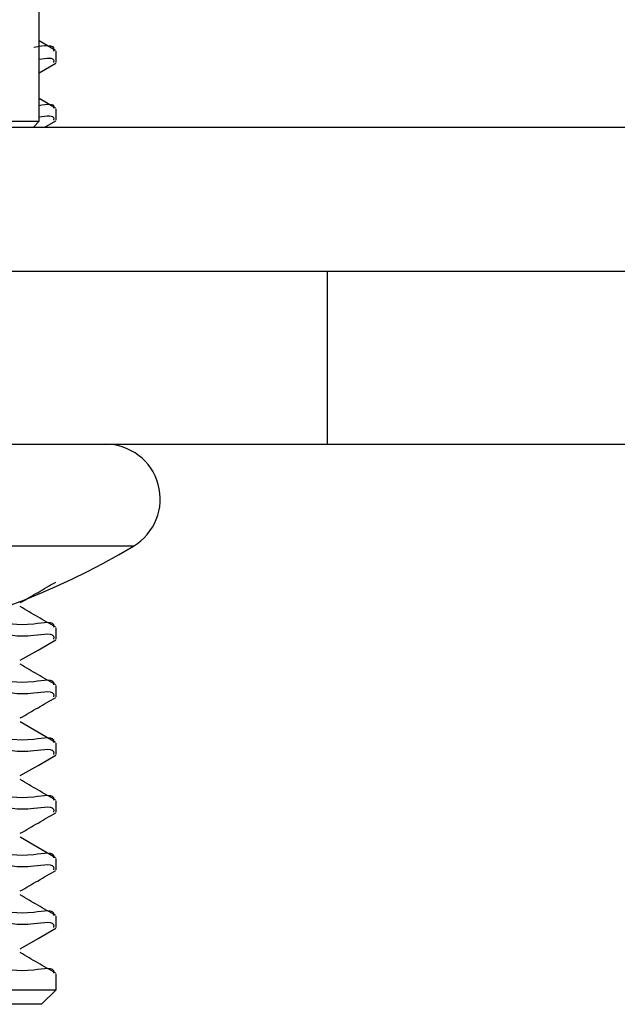
# Model space of a CAD drawing. Extents: x 13 to 205, y 5 to 297.
# Drawn here: x 130 to 133, y 118 to 123 of the extents above; entities that cross this region are included whole.
import ezdxf

# ---------------------------------------------------------------- set-up
doc = ezdxf.new("R2010")
doc.units = 0
doc.layers.get('0').update_dxf_attribs({"linetype": 'CONTINUOUS'})

msp = doc.modelspace()

# ---------------------------------------------------------------- linework, layer by layer
at = {"color": 7, "linetype": 'CONTINUOUS'}
for p, q in [((130.2438, 122.1053), (130.2438, 123.0803)), ((130.3151, 122.4123), (130.2438, 122.4536)), ((130.3171, 122.3597), (130.3171, 122.4097)), ((130.2438, 122.3159), (130.3159, 122.3576)), ((130.3151, 122.1623), (130.2438, 122.2035)), ((130.3171, 122.1097), (130.3171, 122.1597)), ((128.2219, 122.1053), (130.2424, 122.1053)), ((128.3781, 122.0803), (148.0894, 122.0803)), ((130.2188, 122.0803), (130.2438, 122.1053)), ((130.2424, 122.1053), (130.2438, 122.1053)), ((130.2687, 122.0803), (130.3159, 122.1076)), ((129.3266, 121.4553), (131.4702, 121.4553)), ((131.4702, 121.4553), (148.0894, 121.4553)), ((131.4939, 120.7053), (131.4939, 121.4553)), ((129.3266, 120.7053), (149.8735, 120.7053)), ((130.3171, 119.8597), (130.3171, 119.9097)), ((130.3171, 119.6097), (130.3171, 119.6597)), ((130.3171, 119.3597), (130.3171, 119.4097)), ((130.3171, 119.1097), (130.3171, 119.1597)), ((130.3171, 118.8597), (130.3171, 118.9097)), ((130.3171, 118.6097), (130.3171, 118.6597)), ((130.3171, 118.3398), (130.3171, 118.4097)), ((128.3444, 118.3398), (130.2212, 118.3398)), ((130.2212, 118.3398), (130.3171, 118.3398)), ((130.2546, 118.2773), (130.3171, 118.3398)), ((130.1647, 118.2773), (128.3796, 118.2773)), ((130.2546, 118.2773), (130.1647, 118.2773))]:
    msp.add_line(p, q, dxfattribs=at)
at = {"color": 8, "linetype": 'CONTINUOUS'}
msp.add_line((130.6533, 120.264), (130.0912, 120.264), dxfattribs=at)
at = {"color": 7, "linetype": 'CONTINUOUS', "flags": 128}
for points in [[(130.1619, 119.7685), (130.2389, 119.8131), (130.3159, 119.8576)], [(130.3151, 119.4123), (130.2383, 119.4567), (130.1615, 119.5012)], [(130.1619, 119.2685), (130.2389, 119.3131), (130.3159, 119.3577)], [(130.3151, 118.9123), (130.2383, 118.9568), (130.1615, 119.0012)], [(130.1619, 118.5185), (130.2389, 118.5631), (130.3159, 118.6077)]]:
    msp.add_lwpolyline(points, dxfattribs=at)
at = {"color": 7, "linetype": 'CONTINUOUS'}
for centre, radius, start, end in [((130.5313, 120.4678), 0.2375, 300.9044, 89.9997), ((128.9938, 123.0362), 3.2309, 258.0485, 300.9048)]:
    msp.add_arc(centre, radius, start, end, dxfattribs=at)
for points, knots in [([(130.2212, 122.4273), (130.2656, 122.4348), (130.313, 122.4428), (130.3062, 122.4117), (130.3058, 122.4097)], [0, 0, 0, 0, 0.93598, 1, 1, 1, 1]), ([(130.2438, 122.3742), (130.2762, 122.3795), (130.3116, 122.3854), (130.3062, 122.3617), (130.3058, 122.3597)], [0, 0, 0, 0, 0.914624, 1, 1, 1, 1]), ([(130.2438, 122.1742), (130.2766, 122.1798), (130.3112, 122.1858), (130.3065, 122.1634), (130.3062, 122.1623)], [0, 0, 0, 0, 0.950648, 1, 1, 1, 1]), ([(130.2438, 122.1242), (130.2762, 122.1295), (130.3116, 122.1354), (130.3062, 122.1117), (130.3058, 122.1097)], [0, 0, 0, 0, 0.914629, 1, 1, 1, 1]), ([(130.1619, 120.0185), (130.1876, 120.0334), (130.2389, 120.0631), (130.2902, 120.0928), (130.3159, 120.1076)], [0, 0, 0, 0, 0.5000012, 1, 1, 1, 1]), ([(130.3151, 119.9123), (130.2895, 119.9271), (130.2383, 119.9567), (130.1871, 119.9864), (130.1615, 120.0012)], [0, 0, 0, 0, 0.500026, 1, 1, 1, 1]), ([(129.8706, 119.9488), (129.9356, 119.9481), (130.0593, 119.9467), (130.1653, 119.9111), (130.3126, 119.9433), (130.3065, 119.9134), (130.3062, 119.9123)], [0, 0, 0, 0, 0.4184749, 0.7965724, 0.9925096, 1, 1, 1, 1]), ([(129.7627, 119.9038), (129.7818, 119.9029), (129.8786, 119.8985), (130.0466, 119.9002), (130.1662, 119.8618), (130.3131, 119.8929), (130.3062, 119.8617), (130.3058, 119.8597)], [0, 0, 0, 0, 0.104968, 0.530344, 0.832633, 0.989285, 1, 1, 1, 1]), ([(128.3182, 119.7847), (128.3178, 119.7846), (128.3016, 119.7804), (128.4291, 119.7637), (128.4961, 119.7614), (128.7256, 119.7459), (128.9651, 119.737), (129.251, 119.7245), (129.54, 119.7142), (129.8025, 119.6991), (130.0465, 119.7002), (130.1653, 119.6612), (130.3126, 119.6933), (130.3065, 119.6634), (130.3062, 119.6623)], [0, 0, 0, 0, 0.000522, 0.024555, 0.089782, 0.193178, 0.321523, 0.467712, 0.617429, 0.754297, 0.871692, 0.955117, 0.998347, 1, 1, 1, 1]), ([(130.3151, 119.6623), (130.2895, 119.6771), (130.2383, 119.7067), (130.1871, 119.7364), (130.1615, 119.7512)], [0, 0, 0, 0, 0.500026, 1, 1, 1, 1]), ([(128.3424, 119.7279), (128.3495, 119.726), (128.3986, 119.7128), (128.5196, 119.7119), (128.7162, 119.6958), (128.9682, 119.687), (129.25, 119.6745), (129.5402, 119.6642), (129.8026, 119.6492), (130.0461, 119.6499), (130.1663, 119.6119), (130.3131, 119.6429), (130.3062, 119.6117), (130.3058, 119.6097)], [0, 0, 0, 0, 0.011138, 0.077173, 0.181849, 0.311784, 0.459783, 0.611354, 0.749918, 0.868766, 0.953224, 0.996991, 1, 1, 1, 1]), ([(130.1619, 119.5185), (130.1876, 119.5333), (130.2389, 119.5631), (130.2902, 119.5928), (130.3159, 119.6076)], [0, 0, 0, 0, 0.499917, 1, 1, 1, 1]), ([(128.3182, 119.5347), (128.3178, 119.5346), (128.3018, 119.5299), (128.429, 119.5142), (128.4962, 119.5111), (128.7255, 119.4961), (128.9651, 119.4869), (129.2509, 119.4745), (129.54, 119.4642), (129.8025, 119.4491), (130.0465, 119.4502), (130.1653, 119.4112), (130.3126, 119.4433), (130.3065, 119.4134), (130.3062, 119.4123)], [0, 0, 0, 0, 0.000526, 0.024559, 0.089786, 0.193181, 0.321525, 0.467713, 0.61743, 0.754297, 0.87169, 0.955115, 0.998347, 1, 1, 1, 1]), ([(128.3424, 119.4779), (128.3495, 119.476), (128.3986, 119.4628), (128.5196, 119.4619), (128.7162, 119.4458), (128.9682, 119.437), (129.25, 119.4245), (129.5402, 119.4142), (129.8026, 119.3993), (130.0461, 119.3999), (130.1662, 119.3618), (130.3131, 119.3929), (130.3062, 119.3617), (130.3058, 119.3597)], [0, 0, 0, 0, 0.011138, 0.077174, 0.181852, 0.311789, 0.459789, 0.611363, 0.749928, 0.868778, 0.953238, 0.997006, 1, 1, 1, 1]), ([(128.3285, 119.2876), (128.3239, 119.2865), (128.3007, 119.2811), (128.4216, 119.264), (128.5006, 119.2613), (128.7238, 119.246), (128.9657, 119.2369), (129.2508, 119.2245), (129.5401, 119.2142), (129.8025, 119.1992), (130.0465, 119.2002), (130.1653, 119.1612), (130.3127, 119.1933), (130.3065, 119.1634), (130.3062, 119.1623)], [0, 0, 0, 0, 0.005856, 0.029762, 0.094642, 0.197487, 0.325148, 0.470559, 0.619479, 0.755618, 0.872387, 0.955368, 0.998371, 1, 1, 1, 1]), ([(128.3424, 119.2279), (128.3495, 119.226), (128.3986, 119.2128), (128.5196, 119.2119), (128.7162, 119.1957), (128.9682, 119.187), (129.25, 119.1745), (129.5402, 119.1642), (129.8026, 119.1493), (130.0461, 119.1499), (130.1663, 119.1118), (130.3131, 119.1429), (130.3062, 119.1117), (130.3058, 119.1097)], [0, 0, 0, 0, 0.011138, 0.077173, 0.18185, 0.311784, 0.459783, 0.611355, 0.749919, 0.868767, 0.953226, 0.996991, 1, 1, 1, 1]), ([(130.3151, 119.1623), (130.2895, 119.1771), (130.2383, 119.2067), (130.1871, 119.2364), (130.1615, 119.2512)], [0, 0, 0, 0, 0.500026, 1, 1, 1, 1]), ([(130.1619, 119.0185), (130.1876, 119.0334), (130.2389, 119.0631), (130.2902, 119.0928), (130.3159, 119.1076)], [0, 0, 0, 0, 0.499917, 1, 1, 1, 1]), ([(128.3182, 119.0347), (128.3178, 119.0346), (128.3016, 119.0304), (128.4291, 119.0137), (128.4961, 119.0114), (128.7256, 118.996), (128.9651, 118.9869), (129.251, 118.9745), (129.54, 118.9642), (129.8025, 118.9491), (130.0465, 118.9502), (130.1653, 118.9111), (130.3126, 118.9433), (130.3065, 118.9134), (130.3062, 118.9123)], [0, 0, 0, 0, 0.000522, 0.024555, 0.089783, 0.193178, 0.321523, 0.467712, 0.617429, 0.754297, 0.871692, 0.955117, 0.998347, 1, 1, 1, 1]), ([(128.3424, 118.9779), (128.3495, 118.976), (128.3986, 118.9628), (128.5196, 118.9619), (128.7162, 118.9458), (128.9682, 118.937), (129.25, 118.9245), (129.5402, 118.9142), (129.8026, 118.8992), (130.0461, 118.8999), (130.1663, 118.8619), (130.3131, 118.8929), (130.3062, 118.8617), (130.3058, 118.8597)], [0, 0, 0, 0, 0.011138, 0.077173, 0.181849, 0.311784, 0.459783, 0.611354, 0.749918, 0.868765, 0.953224, 0.996991, 1, 1, 1, 1]), ([(130.1619, 118.7685), (130.1876, 118.7834), (130.2389, 118.8131), (130.2902, 118.8428), (130.3159, 118.8576)], [0, 0, 0, 0, 0.5000012, 1, 1, 1, 1]), ([(128.3182, 118.7847), (128.3178, 118.7846), (128.3018, 118.7799), (128.429, 118.7642), (128.4962, 118.7611), (128.7255, 118.7461), (128.9651, 118.7369), (129.2509, 118.7245), (129.54, 118.7142), (129.8025, 118.6991), (130.0465, 118.7002), (130.1653, 118.6612), (130.3126, 118.6933), (130.3065, 118.6634), (130.3062, 118.6623)], [0, 0, 0, 0, 0.000526, 0.024559, 0.089785, 0.19318, 0.321525, 0.467713, 0.617429, 0.754297, 0.87169, 0.955115, 0.998347, 1, 1, 1, 1]), ([(130.3151, 118.6623), (130.2895, 118.6771), (130.2383, 118.7067), (130.1871, 118.7364), (130.1615, 118.7512)], [0, 0, 0, 0, 0.500026, 1, 1, 1, 1]), ([(128.3424, 118.7279), (128.3495, 118.726), (128.3986, 118.7128), (128.5196, 118.7119), (128.7162, 118.6957), (128.9682, 118.687), (129.25, 118.6745), (129.5402, 118.6642), (129.8026, 118.6493), (130.0461, 118.6499), (130.1662, 118.6118), (130.3131, 118.6429), (130.3062, 118.6117), (130.3058, 118.6097)], [0, 0, 0, 0, 0.011138, 0.077174, 0.181852, 0.311788, 0.459789, 0.611363, 0.749928, 0.868778, 0.953238, 0.997006, 1, 1, 1, 1]), ([(128.3182, 118.5347), (128.3178, 118.5346), (128.3016, 118.5304), (128.4291, 118.5137), (128.4961, 118.5114), (128.7256, 118.4959), (128.9651, 118.487), (129.251, 118.4745), (129.54, 118.4642), (129.8025, 118.4491), (130.0465, 118.4502), (130.1653, 118.4112), (130.3126, 118.4433), (130.3065, 118.4134), (130.3062, 118.4123)], [0, 0, 0, 0, 0.000522, 0.024555, 0.089782, 0.193178, 0.321523, 0.467712, 0.617429, 0.754297, 0.871692, 0.955117, 0.998347, 1, 1, 1, 1]), ([(130.3151, 118.4123), (130.2895, 118.4271), (130.2383, 118.4567), (130.1871, 118.4864), (130.1615, 118.5012)], [0, 0, 0, 0, 0.500026, 1, 1, 1, 1])]:
    msp.add_open_spline(points, degree=3, knots=knots, dxfattribs=at)

doc.saveas('drawing.dxf')
